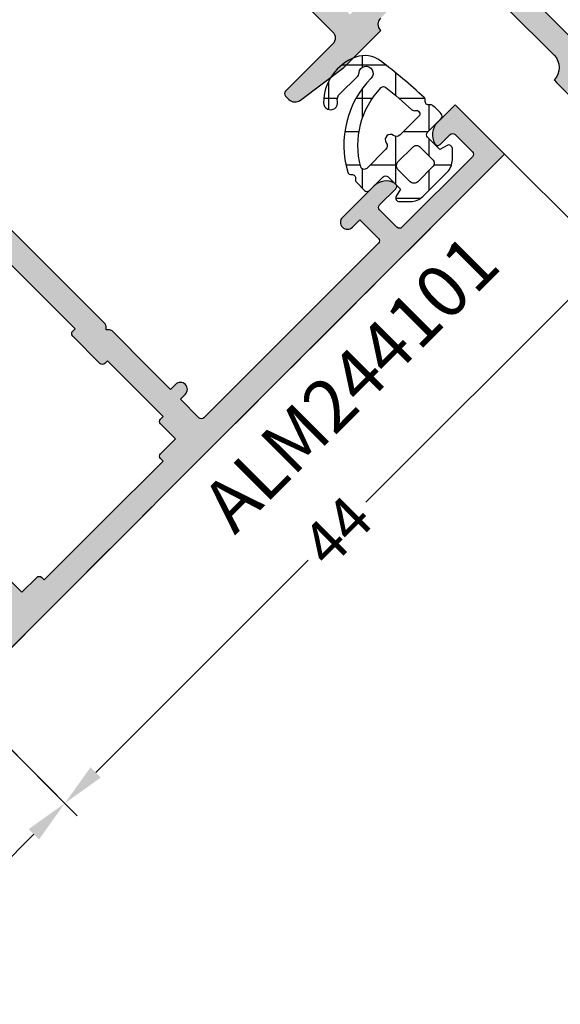
# Model space of a CAD drawing. Units: millimetres. Extents: x 0 to 33125, y -11785 to 5893.
# Drawn here: x 15996 to 16027, y 2144 to 2201 of the extents above; entities that cross this region are included whole.
import ezdxf

# ---------------------------------------------------------------- set-up
doc = ezdxf.new("R2010")
doc.units = ezdxf.units.MM
doc.linetypes.add('MITTE', pattern=[2, 1.25, -0.25, 0.25, -0.25])
for name, color, linetype in [('AL_CONT', 50, 'Continuous'), ('AL_TEXT', 51, 'Continuous'), ('DIM_1', 252, 'Continuous'), ('DIM_2', 253, 'Continuous'), ('GM_CONT', 241, 'Continuous'), ('GM_HATCH', 244, 'Continuous'), ('SCHRAFFUR', 253, 'Continuous')]:
    doc.layers.add(name, color=color, linetype=linetype)
doc.styles.add('ARIAL', font='arial.ttf')
doc.styles.add('TEXT', font='arial.ttf')
doc.dimstyles.new('MBP_DIM1', dxfattribs={"dimscale": 0, "dimtxt": 2.5, "dimasz": 2.5, "dimexe": 1, "dimexo": 0, "dimgap": 0.5, "dimtad": 0, "dimdec": 1, "dimlfac": -1, "dimzin": 9, "dimdsep": 46, "dimtxsty": 'ARIAL', "dimcen": -1, "dimclrd": 256, "dimclre": 256, "dimclrt": 80, "dimadec": 0, "dimazin": 0, "dimtfac": 0.7, "dimtdec": 1, "dimtmove": 1, "dimatfit": 2, "dimfxl": 1, "dimtolj": 1, "dimtzin": 9, "dimarcsym": 0})

# ---------------------------------------------------------------- blocks, each defined once
blk = doc.blocks.new('ALM244101')
at = {"layer": 'DIM_2'}
h = blk.add_hatch(color=256, dxfattribs=at)
h.paths.add_polyline_path([(14247.59183366595, 1276.190109181371), (14250.591863638, 1276.190109181356, 0.4142135624171374), (14251.59186363801, 1277.190109181502), (14251.59186363795, 1277.590109181394, 0.4142135623304734), (14251.39186363798, 1277.790109181333), (14249.29186363801, 1277.790109181333, -0.4142135623730951), (14249.09186363801, 1277.990109181337), (14249.09186363801, 1280.190109181356), (14249.09186363801, 1280.990109181351, -0.414213562372488), (14249.29186363801, 1281.190109181356), (14256.30902092554, 1281.190109181371, 0.1989123673791201), (14256.45044228177, 1281.248687825133), (14256.59186363801, 1281.390109181368), (14256.73328499426, 1281.248687825121, 0.1989123673796566), (14256.8747063505, 1281.190109181356), (14263.39186363784, 1281.190109181356, -0.003597071691501832), (14263.39474118348, 1281.190088479612, -0.4100055962807649), (14263.59186363597, 1280.990109180392), (14263.59186363591, 1277.990109181362, -0.4142135623647495), (14263.3918636359, 1277.790109181347), (14261.79186363592, 1277.790109181333, 0.4142135624130527), (14261.59186363591, 1277.590109181292), (14261.59186363597, 1277.190109181247, 0.4142135623329002), (14262.591863636, 1276.190109181371), (14264.3482646339, 1276.190109181385), (14265.19186315977, 1276.190107181429, 0.4142142567196052), (14265.39186363392, 1276.390107181412), (14265.39186363398, 1276.990107181397, 0.4142135623731004), (14265.19186363399, 1277.190107181428), (14264.89186363602, 1277.190107181457), (14264.89186363602, 1277.790109181376), (14264.89186363596, 1280.990109181399, -0.4142135624003631), (14265.09186363597, 1281.1901091814), (14265.67470635047, 1281.190109181356), (14268.24333507979, 1281.190109181356), (14269.30902092548, 1281.190109181371, 0.19891236737611), (14269.45044228172, 1281.248687825133), (14269.59186363795, 1281.390109181368), (14269.7332849942, 1281.248687825121, 0.1989123673796589), (14269.87470635044, 1281.190109181356), (14274.09186363595, 1281.190109181356, -0.4142135623784229), (14274.29186363592, 1280.990109181377), (14274.29186363587, 1277.790109181376), (14274.29186363587, 1277.190107181457), (14273.9918636379, 1277.190107181428, 0.4142135623730951), (14273.7918636379, 1276.990107181397), (14273.79186363796, 1276.390107181412, 0.4142142567196052), (14273.99186411211, 1276.190107181429), (14274.83546263799, 1276.190109181385), (14276.59186363588, 1276.190109181371, 0.4142135623329002), (14277.59186363591, 1277.190109181247), (14277.59186363597, 1277.590109181292, 0.4142135624130527), (14277.39186363596, 1277.790109181333), (14275.79186363599, 1277.790109181347, -0.4142135623647495), (14275.59186363597, 1277.990109181362), (14275.59186363591, 1280.990109180395, -0.4142135623800851), (14275.79186363691, 1281.1901091814), (14282.30902092554, 1281.190109181371, 0.1989123673808236), (14282.45044228177, 1281.248687825133), (14282.59186363801, 1281.390109181368), (14282.73328499426, 1281.248687825121, 0.1989123673796497), (14282.8747063505, 1281.190109181356), (14289.89186363795, 1281.190109181356, -0.4142135623730951), (14290.09186363795, 1280.990109181352), (14290.09186363795, 1277.990109181338, -0.4142135623710663), (14289.89186363795, 1277.790109181333), (14287.79186363796, 1277.790109181318, 0.4142135623710765), (14287.59186363801, 1277.590109181365), (14287.59186363801, 1277.190109181356, 0.4142135623730899), (14288.59186363801, 1276.190109181356), (14291.59186363801, 1276.190109181356), (14291.59186363801, 1289.189964416008), (14291.59186363801, 1302.189819650659), (14288.59186363801, 1302.189819650659, 0.4142135623730951), (14287.59186363801, 1301.189819650659), (14287.59186363801, 1300.789819650643, 0.4142135623730951), (14287.79186363797, 1300.589819650682), (14289.89186363795, 1300.589819650682, -0.4142135623730951), (14290.09186363795, 1300.389819650678), (14290.09186363795, 1297.389819650663, -0.4142135623730951), (14289.89186363795, 1297.189819650659), (14282.8747063505, 1297.189819650659, 0.1989123673796591), (14282.73328499426, 1297.131241006894), (14282.59186363801, 1296.989819650647), (14282.45044228176, 1297.131241006894, 0.1989123673796503), (14282.30902092552, 1297.189819650659), (14275.79186363691, 1297.189819650659, -0.4142135623787777), (14275.59186363591, 1297.389819651664), (14275.59186363597, 1300.389819650696, -0.4142135623647469), (14275.79186363599, 1300.589819650711), (14277.39186363596, 1300.589819650726, 0.4142135624130527), (14277.59186363597, 1300.789819650767), (14277.59186363591, 1301.189819650812, 0.4142135623329002), (14276.59186363588, 1302.189819650688), (14274.83546263799, 1302.189819650674), (14273.99186411211, 1302.18982165063, 0.4142142567196038), (14273.79186363796, 1301.989821650647), (14273.7918636379, 1301.389821650662, 0.4142135623730978), (14273.9918636379, 1301.189821650631), (14274.29186363587, 1301.189821650602), (14274.29186363587, 1300.589819650682), (14274.29186363592, 1297.389819650665, -0.4142135623781747), (14274.09186363592, 1297.189819650659), (14256.87470635048, 1297.189819650644, 0.1989123673794382), (14256.73328499424, 1297.131241006882), (14256.59186363801, 1296.989819650647), (14256.45044228176, 1297.131241006894, 0.1989123673808837), (14256.30902092552, 1297.189819650659), (14253.22268594969, 1297.189819650644), (14252.29183366591, 1297.189819650644), (14251.59183366595, 1297.189819650557), (14251.59183366584, 1297.589819650988, 1), (14250.79183366591, 1297.589819650915), (14250.79183366591, 1297.189819650877), (14249.29183366584, 1297.189819650936, -0.4142135623617293), (14249.09183366589, 1297.389819650893), (14249.09183366589, 1311.489819650866, -0.4142135623730951), (14249.29183366591, 1311.689819650877), (14250.79183366591, 1311.689819650877), (14250.79183366596, 1311.08981965076, 1), (14251.59183366589, 1311.089819650761), (14251.59183366601, 1313.615222857519, 0.3419986698558842), (14250.84183369593, 1314.583468810474, 0.4903144428992607), (14250.59183366589, 1314.389819650887), (14250.59183366595, 1313.089819650796, -0.4142135623862191), (14250.39183366594, 1312.889819650773), (14248.99183366591, 1312.889819650773, -0.4142135623701052), (14248.79183366591, 1313.089819650776), (14248.79183366585, 1318.786781200821, -0.4142135623639117), (14248.99183366591, 1318.986781200896), (14250.39183366594, 1318.986781200954, -0.414213562385275), (14250.59183366589, 1318.786781201005), (14250.59183366589, 1317.989819774798, 0.4903143146650868), (14250.8418334156, 1317.796170749665, 0.3419987853028549), (14251.59183366589, 1318.764416650846), (14251.59183366589, 1320.189819650877), (14247.59183366595, 1320.189819650877), (14247.59183366595, 1297.189819650644)])
h.paths.add_polyline_path([(14249.39186363788, 1295.389819650816), (14250.59186363783, 1295.389819650787, 0.4142135623801989), (14250.79186363785, 1295.589819650799), (14250.79186363785, 1295.789819650781), (14255.2918636379, 1295.789819650752), (14255.2918636379, 1295.589819650741, 0.414213562375032), (14255.49186363792, 1295.389819650729), (14257.69186363787, 1295.389819650743, 0.4142135626268838), (14257.89186363788, 1295.58981965093), (14257.89186363771, 1295.789819650665), (14271.49186363797, 1295.789819650665), (14281.29186363814, 1295.789819650607), (14281.29186363796, 1295.589819650857, 0.4142135626249432), (14281.49186363797, 1295.389819650671), (14283.69186363793, 1295.389819650642, 0.4142135623769662), (14283.89186363794, 1295.589819650653), (14283.89186363794, 1295.789819650665), (14288.391863638, 1295.789819650665), (14288.391863638, 1295.589819650682, 0.4142135623837505), (14288.59186363802, 1295.389819650671), (14289.79186363796, 1295.389819650714), (14289.79186363796, 1294.189819650659, 0.4142135623730935), (14289.99186363797, 1293.989819650647), (14290.19186363799, 1293.989819650647), (14290.19186363799, 1289.189964416008), (14290.19186363799, 1284.390109181368), (14289.99186363797, 1284.390109181368, 0.4142135623730951), (14289.79186363796, 1284.190109181356), (14289.79186363796, 1282.990109181301), (14288.59186363802, 1282.990109181344, 0.4142135623837505), (14288.391863638, 1282.790109181333), (14288.391863638, 1282.59010918135), (14283.89186363794, 1282.59010918135), (14283.89186363794, 1282.790109181362, 0.4142135623769764), (14283.69186363793, 1282.990109181374), (14281.49186363797, 1282.990109181344, 0.4142135626249535), (14281.29186363796, 1282.790109181158), (14281.29186363814, 1282.590109181438), (14271.49186363797, 1282.59010918135), (14257.89186363759, 1282.590109181467), (14257.89186363782, 1282.790109181173, 0.414213562708256), (14257.69186363781, 1282.990109181417), (14255.49186363786, 1282.990109181461, 0.4142135623789067), (14255.29186363785, 1282.790109181449), (14255.29186363785, 1282.590109181452), (14250.79186363779, 1282.590109181467), (14250.79186363779, 1282.790109181449, 0.4142135623801989), (14250.59186363777, 1282.990109181461), (14249.39186363782, 1282.990109181432), (14249.39186363782, 1284.190109181473, 0.4142135623730951), (14249.19186363781, 1284.390109181484), (14248.9918636378, 1284.390109181484), (14248.9918636378, 1289.189964416124), (14248.99186363786, 1293.989819650764), (14249.19186363787, 1293.989819650764, 0.4142135623730951), (14249.39186363788, 1294.189819650775)], flags=16)
at = {"layer": 'AL_CONT'}
for points in [[(14247.59183366595, 1276.190109181371), (14247.59183366595, 1297.189819650644), (14247.59183366595, 1320.189819650877), (14251.59183366589, 1320.189819650877), (14251.59183366589, 1318.764416650833, -0.3419987852989122), (14250.8418334156, 1317.796170749665, -0.490314314697405), (14250.59183366589, 1317.989819774819), (14250.59183366589, 1318.786781201001, 0.4142135623852747), (14250.39183366594, 1318.986781200954), (14248.99183366592, 1318.986781200896, 0.4142135623639016), (14248.79183366585, 1318.786781200826), (14248.79183366591, 1313.08981965077, 0.4142135623701034), (14248.99183366592, 1312.889819650773), (14250.39183366594, 1312.889819650773, 0.4142135623862113), (14250.59183366595, 1313.089819650799), (14250.59183366589, 1314.389819650889, -0.4903144428989638), (14250.84183369593, 1314.583468810473, -0.3419986698561513), (14251.59183366601, 1313.615222857516), (14251.59183366589, 1311.089819650799, -1), (14250.79183366596, 1311.089819650799), (14250.79183366591, 1311.689819650877), (14249.29183366591, 1311.689819650877, 0.414213562373095), (14249.09183366589, 1311.489819650866), (14249.09183366589, 1297.389819650889, 0.4142135623617215), (14249.29183366585, 1297.189819650936), (14250.79183366591, 1297.189819650877), (14250.79183366591, 1297.589819650842, -1), (14251.59183366584, 1297.589819650901), (14251.59183366595, 1297.189819650557), (14252.29183366591, 1297.189819650644), (14253.22268594969, 1297.189819650644), (14256.30902092553, 1297.189819650659, -0.198912367379657), (14256.45044228177, 1297.131241006886), (14256.59186363801, 1296.989819650647), (14256.73328499425, 1297.131241006886, -0.198912367379657), (14256.87470635049, 1297.189819650644), (14274.09186363591, 1297.189819650659, 0.4142135623778647)], [(14250.59186363778, 1282.990109181461), (14249.39186363782, 1282.990109181432), (14249.39186363782, 1284.190109181473, 0.414213562373095), (14249.19186363781, 1284.390109181484), (14248.9918636378, 1284.390109181484), (14248.9918636378, 1289.189964416124), (14248.9918636378, 1289.189964416124), (14248.9918636378, 1289.189964416124), (14248.99186363786, 1293.989819650764), (14249.19186363787, 1293.989819650764, 0.414213562373095), (14249.39186363788, 1294.189819650775), (14249.39186363788, 1295.389819650816), (14250.59186363783, 1295.389819650787, 0.414213562373095), (14250.79186363785, 1295.589819650799), (14250.79186363785, 1295.789819650781), (14255.2918636379, 1295.789819650752), (14255.2918636379, 1295.58981965077, 0.4142135623304735), (14255.49186363786, 1295.389819650729), (14257.69186363781, 1295.389819650743, 0.4142135624583382), (14257.89186363788, 1295.589819650755), (14257.89186363771, 1295.789819650665), (14271.49186363797, 1295.789819650665)]]:
    blk.add_lwpolyline(points, format="xyb", dxfattribs=at)
blk = doc.blocks.new('*D1412')
at = {"layer": 'DEFPOINTS', "color": 0}
for p in [(16023.5103643481, 2192.884153991184), (16029.49080016724, 2186.903718172066), (15992.39787070487, 2161.771660347953)]:
    blk.add_point(p, dxfattribs=at)
at = {"layer": 'DIM_1', "lineweight": -2}
for p, q in [((16023.5103643481, 2192.884153991184), (16030.19790694842, 2186.19661139088)), ((16027.72303321427, 2185.135951219097), (16015.58619754446, 2172.99911554926)), ((16000.14607347701, 2157.558991481767), (16012.28290914682, 2169.695827151604)), ((15992.39787070487, 2161.771660347953), (15999.08541330523, 2155.084117747612))]:
    blk.add_line(p, q, dxfattribs=at)
at = {"layer": 'DIM_1'}
for points in [[(16027.42840538878, 2185.43057904459), (16028.01766103977, 2184.841323393603), (16029.49080016724, 2186.903718172066)], [(15999.85144565151, 2157.85361930726), (16000.4407013025, 2157.264363656273), (15998.37830652404, 2155.791224528798)]]:
    blk.add_solid(points, dxfattribs=at)
at = {"layer": 'DIM_1', "color": 80, "insert": (16013.93455334564, 2171.347471350432), "char_height": 2.5, "attachment_point": 5, "rotation": 45.00000000006907, "style": 'ARIAL'}
blk.add_mtext('\\A1;44', dxfattribs=at)
blk = doc.blocks.new('ALM244201')
at = {"layer": 'DIM_2'}
h = blk.add_hatch(color=256, dxfattribs=at)
h.paths.add_polyline_path([(14430.7379093968, 1271.270006819074), (14431.53790939679, 1271.270006819074), (14431.7379093968, 1271.270006819074, -0.4142135623730951), (14432.7379093968, 1272.270006819074), (14440.23790939686, 1272.270006819074, -0.4142135623730951), (14441.23790939686, 1271.270006819074), (14441.23790939686, 1266.770006819336, -0.4142135623901438), (14440.7379093968, 1266.270006819307), (14440.7379093968, 1264.270006819074), (14440.7379093968, 1263.27027500671), (14441.17272337176, 1260.199898420283, 0.3735843654122151), (14441.66778378463, 1259.770006819045), (14441.93790939673, 1259.770006819045, 0.4142135623730952), (14442.13790939671, 1259.970006819028), (14442.13790939671, 1263.270006819045), (14442.13790939671, 1263.770006819045, -0.4142135623730951), (14442.63790939671, 1264.270006819045), (14447.45533957778, 1264.270006819045, 0.1989123673261745), (14447.59676093399, 1264.32858546278), (14447.73818229027, 1264.470006818998), (14447.87960364654, 1264.32858546278, 0.1989123673261755), (14448.02102500276, 1264.270006819045), (14452.63790939683, 1264.270006819045, -0.4142135623730951), (14453.13790939683, 1263.770006819045), (14453.13790939683, 1261.270006819045), (14453.13790939683, 1259.970006819028, 0.4142135623730951), (14453.33790939681, 1259.770006819045), (14457.03790939682, 1259.770006819045, 0.414213562373095), (14457.2379093968, 1259.970006819028), (14457.2379093968, 1261.070006819033, 0.4142135623730949), (14457.03790939679, 1261.270006819045), (14454.93790939679, 1261.270006819045, -0.414213562373095), (14454.7379093968, 1261.470006819028), (14454.7379093968, 1263.497266157995), (14454.54472423151, 1264.218243009982, -0.5773502691901758), (14454.78967320579, 1264.463191984281), (14455.51065005785, 1264.270006819045), (14464.45506668432, 1264.270006819045, 0.1989123673261837), (14464.59648804053, 1264.32858546278), (14464.7379093968, 1264.470006818998), (14464.87933075308, 1264.32858546278, 0.1989123673261764), (14465.02075210929, 1264.270006819045), (14473.96516873575, 1264.270006819045), (14474.68614558776, 1264.46319198428, -0.5773502691717883), (14474.93109456204, 1264.218243009997), (14474.7379093968, 1263.497266157995), (14474.7379093968, 1261.470006819028, -0.414213562373095), (14474.53790939682, 1261.270006819045), (14472.43790939682, 1261.270006819045, 0.414213562373095), (14472.2379093968, 1261.070006819033), (14472.2379093968, 1259.970006819028, 0.4142135623730949), (14472.43790939679, 1259.770006819045), (14474.7379093968, 1259.770006819045), (14475.6379400285, 1259.770006819045, 0.4142135623730951), (14475.8379400285, 1259.970006819049), (14475.8379400285, 1261.069999087892), (14476.27933227219, 1261.511400814722, 0.1989095755746018), (14476.33790939678, 1261.652820651776), (14476.33790939678, 1262.822237419647), (14476.33790939678, 1263.770006819045, -0.4142135623730951), (14476.83790939678, 1264.270006819045), (14482.7379093968, 1264.270006819045, -0.4142135623730951), (14483.2379093968, 1263.770006819045), (14483.2379093968, 1249.470006819049, -0.4142135623730951), (14483.0379093968, 1249.270006819045), (14482.53790939679, 1249.270006819045), (14481.2379093968, 1249.270006819045, 0.4142135623730951), (14480.7379093968, 1248.770006819045), (14480.7379093968, 1248.36282714206, 0.2679491924343298), (14481.23790939681, 1247.496801738271, 0.5773502691856648), (14481.53790939679, 1247.670006819018), (14481.53790939679, 1248.070006819033, -0.4142135623730949), (14481.7379093968, 1248.270006819045), (14483.33790939679, 1248.270006819045, -0.4142135623730951), (14483.53790939679, 1248.070006819041), (14483.53790939679, 1243.670006819003, -0.4142135623730951), (14483.33790939679, 1243.470006818998), (14481.7379093968, 1243.470006818998, -0.414213562373095), (14481.53790939679, 1243.67000681901), (14481.53790939679, 1244.070006819025, 0.5773502691855913), (14481.23790939681, 1244.243211899772, 0.2679491924343548), (14480.7379093968, 1243.377186495983), (14480.7379093968, 1242.270006819045), (14483.13790939681, 1242.270006819045, 0.4142135623730952), (14484.7379093968, 1243.870006819036), (14484.7379093968, 1278.137626061121, 0.2634471391028706), (14483.76690090766, 1279.852611912549), (14474.73790939698, 1285.270006818929), (14471.73790939698, 1285.270006818929, 0.4142135623730951), (14470.73790939698, 1284.270006818929), (14470.73790939698, 1283.87000681892, 0.4142135623730951), (14470.93790939695, 1283.670006818952), (14472.93790939694, 1283.670006818952, -0.4142135623730951), (14473.13790939694, 1283.470006818947), (14473.13790939694, 1280.470006818933, -0.4142135623730951), (14472.93790939694, 1280.270006818929), (14466.02075210946, 1280.270006818929), (14458.93790939589, 1280.270006818929, -0.4142135623787777), (14458.73790939488, 1280.470006819934), (14458.73790939494, 1283.470006818966, -0.4142135623647445), (14458.93790939496, 1283.670006818981), (14460.53790939493, 1283.670006818995, 0.4142135624130527), (14460.73790939494, 1283.870006819036), (14460.73790939488, 1284.270006819081, 0.4142135623329002), (14459.73790939485, 1285.270006818958), (14457.98150839696, 1285.270006818943), (14457.13790987108, 1285.2700088189, 0.4142142567196025), (14456.93790939693, 1285.070008818917), (14456.93790939687, 1284.470008818931, 0.4142135623730978), (14457.13790939687, 1284.2700088189), (14457.43790939484, 1284.270008818871), (14457.43790939484, 1283.670006818952), (14457.4379093949, 1280.470006818929, -0.4142135623813312), (14457.2379093949, 1280.270006818929), (14445.5207521093, 1280.270006819045, 0.1989123673822421), (14445.37933075305, 1280.21142817528), (14445.2379093968, 1280.070006819033), (14445.09648804056, 1280.21142817528, 0.1989123673796603), (14444.95506668432, 1280.270006819045), (14437.49648804053, 1280.270006819045), (14435.43790939682, 1280.270006819045), (14434.7379093968, 1280.270006818958), (14434.73790939669, 1280.670006819388, 1), (14433.93790939676, 1280.670006819316), (14433.93790939676, 1280.270006819278), (14432.4379093967, 1280.270006819336, -0.4142135623617286), (14432.23790939675, 1280.470006819293), (14432.23790939675, 1294.570006819266, -0.4142135623730951), (14432.43790939676, 1294.770006819278), (14433.93790939676, 1294.770006819278), (14433.93790939682, 1294.17000681916, 1), (14434.73790939675, 1294.170006819161), (14434.73790939686, 1296.695410025919, 0.3419986698558842), (14433.98790942678, 1297.663655978874, 0.4903144428992607), (14433.73790939675, 1297.470006819287), (14433.7379093968, 1296.170006819196, -0.4142135623862191), (14433.53790939679, 1295.970006819173), (14432.13790939676, 1295.970006819173, -0.4142135623701051), (14431.93790939676, 1296.170006819176), (14431.9379093967, 1301.866968369221, -0.4142135623639117), (14432.13790939676, 1302.066968369297), (14433.53790939679, 1302.066968369355, -0.4142135623852753), (14433.73790939675, 1301.866968369405), (14433.73790939675, 1301.070006943199, 0.4903143146650868), (14433.98790914645, 1300.876357918065, 0.3419987853028549), (14434.73790939675, 1301.844603819247), (14434.73790939675, 1303.270006819278), (14430.7379093968, 1303.270006819278), (14430.7379093968, 1280.270006819045)])
h.paths.add_polyline_path([(14432.13790939683, 1273.670006819054), (14432.13790939683, 1278.870006819051), (14437.7379093968, 1278.870006819051), (14443.93790939682, 1278.870006819051), (14446.53818229026, 1278.870006819051), (14446.5381822902, 1278.670006819126, 0.4142135624540745), (14446.73818229021, 1278.470006819057), (14448.73818229026, 1278.470006819028, 0.4142135623773563), (14448.93818229028, 1278.670006819039), (14448.93818229028, 1278.870006819051), (14463.53790939679, 1278.870006819051), (14463.53790939679, 1278.67000681901, 0.4142135623730848), (14463.7379093968, 1278.470006818998), (14465.7379093968, 1278.470006818998, 0.4142135623730951), (14465.93790939682, 1278.67000681901), (14465.93790939682, 1278.870006819051), (14469.88790939677, 1278.870006819051), (14472.9379093968, 1278.870006819051, 0.4142135623730952), (14474.53790939679, 1280.470006819042), (14474.53790939679, 1281.405835432174), (14474.53790939679, 1283.400199940491, -0.5825604038497993), (14474.84059828483, 1283.571824508286), (14481.63790939689, 1279.504759234783), (14481.63790939683, 1278.770006819045), (14481.63790939683, 1278.67000681901, 0.4142135623730951), (14481.83790939684, 1278.470006818998), (14483.03790939685, 1278.470006818998), (14483.03790939685, 1277.270006819044, 0.577350269024218), (14483.33790939678, 1277.096801738228), (14483.33790939678, 1267.443211899782, 0.5773502691082345), (14483.03790939685, 1267.270006819017), (14483.03790939685, 1266.070006819033), (14481.83790939684, 1266.070006819033, 0.4142135623730951), (14481.63790939683, 1265.870006819022), (14481.63790939683, 1265.670006819039), (14465.93790939682, 1265.670006819039), (14465.93790939682, 1265.870006819022, 0.4142135623730951), (14465.7379093968, 1266.070006819033), (14463.7379093968, 1266.070006819033, 0.4142135623730951), (14463.53790939679, 1265.870006819022), (14463.53790939679, 1265.670006819039), (14448.93818229028, 1265.670006819039), (14448.93818229028, 1265.870006819022, 0.4142135623730951), (14448.73818229027, 1266.070006819033), (14446.73818229027, 1266.070006819033, 0.4142135623730951), (14446.53818229026, 1265.870006819022), (14446.53818229026, 1265.670006819039), (14444.03790939673, 1265.670006819039), (14442.63790939671, 1265.670006819039), (14442.63790939671, 1266.070006819092), (14442.63790939671, 1271.270006819062, 0.4142135623736212), (14440.2379093967, 1273.670006819068)], flags=16)
at = {"layer": 'AL_CONT'}
for points in [[(14447.45533957779, 1264.270006819045), (14442.63790939671, 1264.270006819045, 0.4142135623730951), (14442.13790939671, 1263.770006819045), (14442.13790939671, 1263.270006819045), (14442.13790939671, 1259.970006818998, -0.414213562373095), (14441.9379093967, 1259.770006819045), (14441.66778378461, 1259.770006819045, -0.3735843654137148), (14441.17272337175, 1260.199898420308), (14440.7379093968, 1263.27027500671), (14440.7379093968, 1264.270006819074), (14440.7379093968, 1266.270006819307, 0.414213562373095), (14441.23790939686, 1266.770006819307)], [(14440.23790939686, 1272.270006819074), (14432.7379093968, 1272.270006819074, 0.414213562373095), (14431.7379093968, 1271.270006819074), (14431.53790939679, 1271.270006819074), (14430.7379093968, 1271.270006819074)]]:
    blk.add_lwpolyline(points, format="xyb", dxfattribs=at)
blk.add_lwpolyline([(14440.23790939669, 1273.670006819068), (14432.13790939683, 1273.670006819054)], dxfattribs=at)
blk = doc.blocks.new('*D1416')
at = {"layer": 'DEFPOINTS', "color": 0}
for p in [(16027.04589825392, 2196.419687896916), (16023.51036434811, 2192.884153991188), (16029.49080016724, 2186.903718172072)]:
    blk.add_point(p, dxfattribs=at)
at = {"layer": 'DIM_1', "lineweight": -2}
for p, q in [((16027.04589825392, 2196.419687896916), (16033.73344085419, 2189.732145296658)), ((16034.79410102597, 2192.207019030813), (16036.56186797893, 2193.974785983781)), ((16023.51036434811, 2192.884153991188), (16030.19790694843, 2186.196611390887)), ((16033.02633407301, 2190.439252077844), (16029.49080016724, 2186.903718172072)), ((16033.02633407301, 2190.439252077844), (16029.49080016724, 2186.903718172072)), ((16031.25856712012, 2188.671485124958), (16036.37316548894, 2185.917470618682)), ((16036.37316548894, 2185.917470618682), (16037.08027227012, 2186.624577399871)), ((16027.72303321428, 2185.135951219105), (16025.95526626131, 2183.368184266135))]:
    blk.add_line(p, q, dxfattribs=at)
at = {"layer": 'DIM_1'}
for points in [[(16034.49947320047, 2192.501646856307), (16035.08872885146, 2191.91239120532), (16033.02633407301, 2190.439252077844)], [(16027.42840538878, 2185.430579044599), (16028.01766103977, 2184.841323393612), (16029.49080016724, 2186.903718172072)]]:
    blk.add_solid(points, dxfattribs=at)
at = {"layer": 'DIM_1', "color": 80, "insert": (16038.01986572834, 2187.564170858093), "char_height": 2.5, "attachment_point": 5, "rotation": 45.00000000006907, "style": 'ARIAL'}
blk.add_mtext('\\A1;5', dxfattribs=at)
blk = doc.blocks.new('*D1423')
at = {"layer": 'DEFPOINTS', "color": 0}
for p in [(15992.39787070482, 2161.771660347904), (15981.79126898707, 2151.165058630148), (15987.7717048062, 2145.184622811033)]:
    blk.add_point(p, dxfattribs=at)
at = {"layer": 'DIM_1', "lineweight": -2}
for p, q in [((15992.39787070482, 2161.771660347904), (15999.08541330513, 2155.084117747615)), ((15996.61053957097, 2154.023457575833), (15994.61812392544, 2152.031041930297)), ((15981.79126898707, 2151.165058630148), (15988.47881158738, 2144.477516029848)), ((15989.53947175916, 2146.952389764001), (15991.53188740469, 2148.944805409539))]:
    blk.add_line(p, q, dxfattribs=at)
at = {"layer": 'DIM_1'}
for points in [[(15996.31591174548, 2154.318085401327), (15996.90516739647, 2153.72882975034), (15998.37830652394, 2155.791224528801)], [(15989.24484393367, 2147.247017589495), (15989.83409958466, 2146.657761938508), (15987.7717048062, 2145.184622811033)]]:
    blk.add_solid(points, dxfattribs=at)
at = {"layer": 'DIM_1', "color": 80, "insert": (15993.07500566507, 2150.487923669918), "char_height": 2.5, "attachment_point": 5, "rotation": 45.00000000006907, "style": 'ARIAL'}
blk.add_mtext('\\A1;15', dxfattribs=at)
blk = doc.blocks.new('*D1424')
at = {"layer": 'DEFPOINTS', "color": 0}
for p in [(16026.33879147285, 2272.080113484012), (15993.71827220659, 2239.459594217735), (15953.32455215694, 2226.880175042673), (15861.85763339409, 2199.065842058997), (15938.57707095579, 2199.065872028884)]:
    blk.add_point(p, dxfattribs=at)
at = {"layer": 'DIM_1', "lineweight": -2}
blk.add_line((15993.71827220659, 2239.459594217735), (15972.28512719896, 2218.026449210089), dxfattribs=at)
for start, end in [(50.15158473377279, 97.28248354982047), (127.7175388323752, 174.8484376484232)]:
    blk.add_arc((15953.32455577876, 2199.065877789882), 27.81429725279086, start, end, dxfattribs=at)
at = {"layer": 'DIM_1'}
for points in [[(15971.42789733301, 2220.727662800231), (15970.86571872724, 2220.11252081689), (15972.99223398014, 2218.733555991275)], [(15926.03885553408, 2201.544615865757), (15925.20636414727, 2201.582066303989), (15925.51025852597, 2199.065866924429)]]:
    blk.add_solid(points, dxfattribs=at)
at = {"layer": 'DIM_1', "color": 80, "insert": (15942.68048001806, 2224.762935653904), "char_height": 2.5, "attachment_point": 5, "rotation": 22.50001119109781, "style": 'ARIAL'}
blk.add_mtext('\\A1;135-180%%D', dxfattribs=at)

msp = doc.modelspace()

# ---------------------------------------------------------------- hatches: boundary and pattern name
at = {"layer": 'GM_HATCH'}
h = msp.add_hatch(dxfattribs=at)
h.set_pattern_fill('ANSI37', color=256, scale=0.6, angle=44.99999999999997, style=0)
h.set_pattern_definition([(270, (15885.83939364394, 2380.870340368012), (-1.905, -3.33066907387547e-16), []), (180, (15885.83939364394, 2380.870340368012), (-3.33066907387547e-16, 1.905), [])])
edge = h.paths.add_edge_path()
edge.add_line((16018.84018295561, 2190.47671429829), (16020.23016264368, 2191.86669398636))
edge.add_arc((16019.5230558625, 2192.573800767545), 1, 315, 360)
edge.add_line((16020.5230558625, 2192.573800767546), (16020.5230558625, 2193.212248204257))
edge.add_arc((16020.32305586247, 2193.212248204206), 0.2000000000324465, 360.000000014739, 479.999999990217)
edge.add_line((16020.2230558625, 2193.385453284977), (16019.81801551212, 2193.151603129658))
edge.add_line((16019.81801551212, 2193.151603129659), (16019.11090873093, 2193.858709910845))
edge.add_arc((16019.25233008722, 2194.000131267132), 0.2000000000698492, 135.0000000166753, 225, ccw=False)
edge.add_line((16019.11090873093, 2194.141552623336), (16019.88831980368, 2194.918963696085))
edge.add_arc((16019.74689844744, 2195.060385052321), 0.1999999999970896, 315, 405.3292879048292)
edge.add_arc((15995.28141020632, 2170.312054095624), 35.00000000025829, 45.32928790547978, 46.40188229229961)
edge.add_arc((16019.27934240134, 2195.514023272265), 0.2000000000134541, 46.4018822845189, 105.6384697548521)
edge.add_arc((16019.17151582124, 2195.899215988466), 0.1999999999815489, 168.2904480138151, 285.638469750764, ccw=False)
edge.add_arc((16018.77984022544, 2195.980396205345), 0.199999999945601, 348.2904480229679, 407.5270355035727)
edge.add_arc((15993.91289528318, 2168.882914787621), 36.97823322674018, 47.45824633906905, 52.50631805602797)
edge.add_arc((16015.51777940168, 2197.024309018495), 1.500000000012194, 52.99615854703768, 110.0984812856064)
edge.add_arc((16015.96450464471, 2195.803474649199), 2.800000000004938, 110.0984812864469, 179.4718464369887)
edge.add_arc((16013.56460661026, 2195.825597580619), 0.4000000000212532, 179.4718464389128, 370.3079985308783)
edge.add_arc((16014.45008067087, 2195.986643188594), 0.4999999999487693, 133.70337386204, 190.3079985326714, ccw=False)
edge.add_line((16014.10461817998, 2196.348106419608), (16015.07335068016, 2197.285172104532))
edge.add_arc((16014.79698068739, 2197.574342689285), 0.3999999999860547, 313.7033738737002, 355.8304863552494)
edge.add_arc((16015.59486333152, 2197.516176666457), 0.400000000004129, -44.999999999999886, 175.8304863448521, ccw=False)
edge.add_arc((16019.81686297245, 2193.408246275762), 5.490742486507655, 135.8417066661936, 196.3087845691815)
edge.add_arc((16014.73944588118, 2191.921013840995), 0.1999999999900995, 195.8560169447351, 278.3534190644369)
edge.add_arc((16014.79755736573, 2191.525257532959), 0.1999999999977634, -15.000000006547793, 98.35341908776923, ccw=False)
edge.add_arc((16015.18392769623, 2191.421729914867), 0.2000000000056243, 164.9999999913678, 224.9999999874935)
edge.add_line((16015.04250633995, 2191.280308558652), (16015.50466414685, 2190.818150751752))
edge.add_arc((16015.6460855031, 2190.959572107997), 0.2000000000116415, 225, 315)
edge.add_line((16015.78750685935, 2190.818150751751), (16016.56532431864, 2191.59596821104))
edge.add_arc((16016.70674567488, 2191.454546854795), 0.2000000000116415, 45.000000000000114, 135, ccw=False)
edge.add_line((16016.84816703112, 2191.595968211041), (16017.55527381231, 2190.888861429854))
edge.add_line((16017.55527381231, 2190.888861429855), (16017.32142365699, 2190.483821079471))
edge.add_arc((16017.49462873776, 2190.383821079512), 0.1999999999849305, 150.0000000108619, 270)
edge.add_line((16017.49462873776, 2190.183821079509), (16018.13307617442, 2190.183821079467))
edge.add_arc((16018.13307617442, 2191.183821079477), 1.000000000007886, 270, 315)
edge = h.paths.add_edge_path(flags=16)
edge.add_arc((16019.18161940903, 2192.373785670371), 0.2999999999883585, -44.999999999999886, 45.000000000000114, ccw=False)
edge.add_line((16019.39375144338, 2192.161653636023), (16018.54522330595, 2191.313125498591))
edge.add_arc((16018.33309127156, 2191.525257532897), 0.2999999999883585, 225, 315.0000000111168, ccw=False)
edge.add_line((16018.12095923725, 2191.31312549859), (16017.41385245606, 2192.020232279777))
edge.add_arc((16017.62598449041, 2192.232364314125), 0.2999999999883585, 135, 225, ccw=False)
edge.add_line((16017.41385245607, 2192.444496348473), (16018.2623805935, 2193.293024485905))
edge.add_arc((16018.4745126278, 2193.080892451516), 0.2999999999883585, 45.000000000000114, 134.9999999888832, ccw=False)
edge.add_line((16018.68664466219, 2193.293024485904), (16019.39375144338, 2192.585917704718))
edge = h.paths.add_edge_path(flags=16)
edge.add_arc((16018.46411174889, 2195.191811916139), 0.2000000000183735, -44.9999999833247, 108.3812033969914, ccw=False)
edge.add_line((16018.60553310516, 2195.050390559945), (16017.54933975686, 2193.99419721164))
edge.add_arc((16017.33720772256, 2194.206329246017), 0.2999999999738066, 234.59406822153488, 314.99999998888313, ccw=False)
edge.add_arc((16016.98958838738, 2193.717288554631), 0.3000000000126568, 54.59406822701559, 215.4059317729844)
edge.add_arc((16016.50054769597, 2193.369669219469), 0.3000000000126568, 315, 395.4059317729844, ccw=False)
edge.add_line((16016.71267973033, 2193.15753718511), (16015.6295176468, 2192.074375101576))
edge.add_arc((16015.48809629056, 2192.215796457812), 0.1999999999970896, 194.8322023359719, 315, ccw=False)
edge.add_arc((16019.81706196659, 2193.408538689928), 4.690266378570591, 135.6248063761736, 195.3798685966616, ccw=False)
edge.add_arc((16016.60507914035, 2196.54636298853), 0.1999999999956529, 50.77308789768398, 134.6298689242255, ccw=False)
edge.add_arc((15993.43683172442, 2168.383376249748), 36.6680875257511, 47.513328581532676, 50.558793320281325, ccw=False)
edge.add_arc((16018.3379766572, 2195.571403721455), 0.1999999999983895, 227.6103787845073, 288.3812033951235)

# ---------------------------------------------------------------- linework, layer by layer
at = {"linetype": 'Continuous', "lineweight": 18}
msp.add_arc((24285.6656689847, -2946.223726374523), 8838.834541544098, 134.9999999533511, 135.0000000465015, dxfattribs=at)
at = {"layer": 'GM_CONT'}
for points in [[(16018.84018295561, 2190.47671429829), (16020.23016264368, 2191.866693986359, 0.1989123673797037), (16020.5230558625, 2192.573800767546), (16020.5230558625, 2193.212248204256, 0.5773502691896916), (16020.2230558625, 2193.385453284977), (16019.81801551212, 2193.151603129659), (16019.11090873093, 2193.858709910844, -0.4142135623730666), (16019.11090873093, 2194.141552623336), (16019.88831980368, 2194.918963696085, 0.415897869554308), (16019.8875047017, 2195.20261683942, 0.004680110066813294), (16019.41726155191, 2195.65886217557, 0.2643821912505345), (16019.22542911128, 2195.706619630376, -0.5620233963798238), (16018.97567802332, 2195.939806096926, 0.2643821912505339), (16018.91488867376, 2196.127915412847, 0.02202993088661512), (16016.42058225237, 2198.222201756947, 0.2544429645136568), (16015.00232719823, 2198.43296406, 0.3122953433675579), (16013.16462360449, 2195.82928473584, 1.099333971708788), (16013.95815063721, 2195.897173406381, -0.2521320271245349), (16014.10461817998, 2196.348106419608), (16015.07335068016, 2197.285172104533, 0.1859127887549196), (16015.19592200946, 2197.545259677906, -1.439219916998466), (16015.87770604399, 2197.233333953986, 0.2701347234237431), (16014.54705561505, 2191.866369669364, 0.3763604078852852), (16014.76850162342, 2191.723135686977, -0.5393083309873115), (16014.99074253097, 2191.473493723918, 0.2679491924310525), (16015.04250633995, 2191.280308558652), (16015.50466414685, 2190.818150751751, 0.4142135623730638), (16015.78750685935, 2190.818150751751), (16016.56532431863, 2191.595968211041, -0.4142135623730742), (16016.84816703112, 2191.595968211041), (16017.55527381231, 2190.888861429855), (16017.32142365699, 2190.483821079471, 0.5773502691896916), (16017.49462873776, 2190.183821079509), (16018.13307617442, 2190.183821079469, 0.1989123673796736)], [(16018.40104420304, 2195.381607818802, -0.791036998529482), (16018.60553310516, 2195.050390559945), (16017.54933975686, 2193.994197211639, -0.3659773818631327), (16017.16339805496, 2193.961808900335, 0.8451542547287785), (16016.74506804168, 2193.543478887051, -0.3659773818631348), (16016.71267973033, 2193.15753718511), (16015.6295176468, 2192.074375101576, -0.5783268894634624), (16015.29476035736, 2192.164598636238, -0.266804044978967), (16016.46457431143, 2196.688694970344, -0.3831472146278231), (16016.73155778596, 2196.701292495724, -0.0132891289441769), (16018.20314293524, 2195.423688226593, 0.2715572926951788)], [(16019.39375144337, 2192.585917704709, -0.4142135623731106), (16019.39375144337, 2192.161653636014), (16018.54522330594, 2191.313125498582, -0.4142135623731663), (16018.12095923724, 2191.313125498581), (16017.41385245606, 2192.020232279768, -0.414213562373069), (16017.41385245606, 2192.444496348464), (16018.26238059349, 2193.293024485896, -0.4142135623730378), (16018.68664466218, 2193.293024485895)]]:
    msp.add_lwpolyline(points, format="xyb", close=True, dxfattribs=at)
at = {"layer": 'SCHRAFFUR', "linetype": 'MITTE', "lineweight": 5, "ltscale": 3}
msp.add_line((16023.51036434811, 2192.884153991189), (15969.69205241594, 2139.065842058808), dxfattribs=at)

# ---------------------------------------------------------------- block references
at = {"color": 3, "xscale": -1, "rotation": 315}
for name, p in [('ALM244201', (25332.19488897335, -8906.57658790418)), ('ALM244101', (25164.5639915828, -8815.199821100672))]:
    msp.add_blockref(name, p, dxfattribs=at)

# ---------------------------------------------------------------- texts
at = {"layer": 'AL_TEXT', "insert": (16014.69291557999, 2179.797354167026), "char_height": 3, "width": 20.769, "attachment_point": 5, "rotation": 45, "style": 'TEXT'}
msp.add_mtext('{\\fArial|b1|i0|c204|p34;ALM244101}', dxfattribs=at)

# ---------------------------------------------------------------- dimensions: what is measured, and where the dimension line sits
at = {"layer": 'DIM_1'}
dim = msp.add_angular_dim_2l(base=(15953.32455215694, 2226.880175042673), line1=((15993.71827220659, 2239.459594217736), (16026.33879147285, 2272.080113484011)), line2=((15938.57707095579, 2199.065872028885), (15861.85763339409, 2199.065842058997)), text='135-180%%D', dimstyle='MBP_DIM1', override={"dimscale": 1}, dxfattribs=at)
dim.commit()
dim.dimension.update_dxf_attribs({"geometry": '*D1424', "text_midpoint": (15942.68048001806, 2224.762935653904)})
for base, p1, p2, angle, picture, middle in [((16029.49080016724, 2186.903718172072), (16027.04589825392, 2196.419687896916), (16023.51036434811, 2192.884153991189), 45.00000000006909, '*D1416', (16037.43382566072, 2186.978130790465)), ((16029.49080016724, 2186.903718172066), (15992.39787070487, 2161.771660347952), (16023.51036434811, 2192.884153991185), 225.0000000000691, '*D1412', (16013.93455334564, 2171.347471350432)), ((15987.7717048062, 2145.184622811033), (15992.39787070482, 2161.771660347904), (15981.79126898707, 2151.165058630148), 225.0000000000691, '*D1423', (15993.07500566507, 2150.487923669918))]:
    dim = msp.add_linear_dim(base=base, p1=p1, p2=p2, angle=angle, dimstyle='MBP_DIM1', override={"dimscale": 1}, dxfattribs=at)
    dim.commit()
    dim.dimension.update_dxf_attribs({"geometry": picture, "text_midpoint": middle})

doc.saveas('drawing.dxf')
